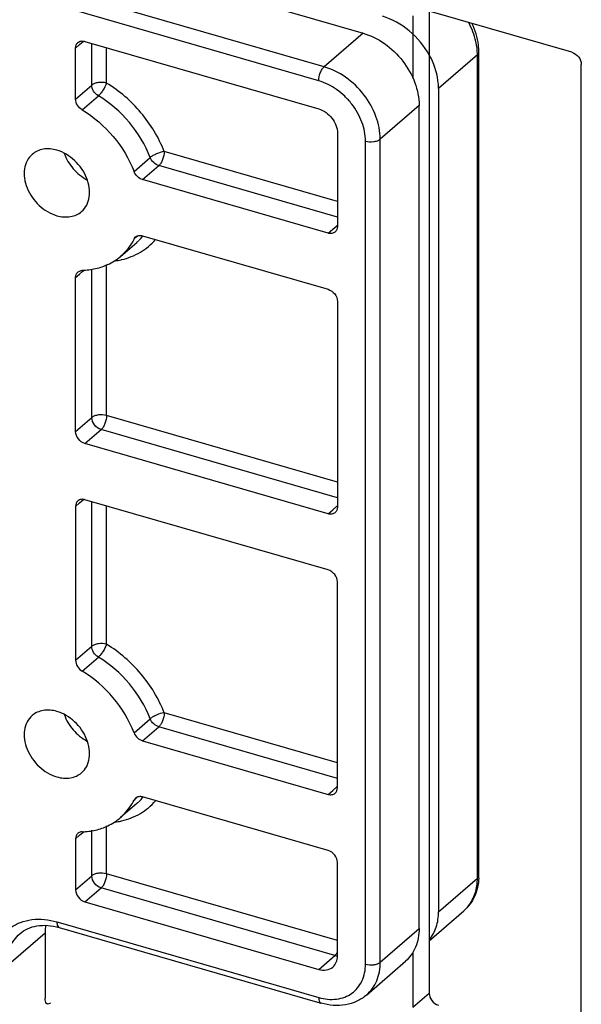
# Model space of a CAD drawing. Units: millimetres. Extents: x -100 to 1678, y -727 to 921.
# Drawn here: x 1313 to 1339, y 229 to 275 of the extents above; entities that cross this region are included whole.
import ezdxf

# ---------------------------------------------------------------- set-up
doc = ezdxf.new("R2010")
doc.units = ezdxf.units.MM
doc.header["$LTSCALE"] = 46.255
doc.layers.add('PR970_077_00_new_view_4_BL112', color=7, linetype='CONTINUOUS')
doc.layers.add('PR980_100_00_new_view_4_BL98', color=7, linetype='CONTINUOUS')

# ---------------------------------------------------------------- blocks, each defined once
blk = doc.blocks.new('PR980_100_00_NEW_VIEW_4_BL98', base_point=(1060.591, 260.637))
at = {"layer": 'PR980_100_00_new_view_4_BL98', "color": 7, "linetype": 'Continuous'}
for p, q in [((1067.069, 277.398), (1079.194, 273.898)), ((1066.319, 273.515), (1077.144, 270.39)), ((1065.886, 270.843), (1065.886, 273.207)), ((1084.559, 272.888), (1084.559, 273.013)), ((1084.559, 234.908), (1084.559, 272.888)), ((1082.692, 271.329), (1082.692, 233.224)), ((1081.792, 268.317), (1081.792, 270.55)), ((1078.01, 269.274), (1078.01, 264.944)), ((1081.792, 255.326), (1081.792, 268.317)), ((1077.577, 264.636), (1068.988, 267.115)), ((1068.591, 264.372), (1068.661, 264.463)), ((1068.988, 264.517), (1077.577, 262.038)), ((1067.965, 263.56), (1068.715, 264.21)), ((1065.886, 255.454), (1065.886, 262.581)), ((1078.01, 261.48), (1078.01, 251.954)), ((1081.792, 242.336), (1081.792, 255.326)), ((1077.577, 251.646), (1066.319, 254.896)), ((1077.577, 249.048), (1066.319, 252.298)), ((1065.886, 251.99), (1065.886, 244.862)), ((1078.01, 238.963), (1078.01, 248.49)), ((1081.792, 232.444), (1081.792, 242.336)), ((1068.988, 241.135), (1077.577, 238.655)), ((1068.661, 238.482), (1068.591, 238.391)), ((1077.577, 236.057), (1068.988, 238.537)), ((1068.715, 238.229), (1067.965, 237.58)), ((1065.886, 236.601), (1065.886, 234.236)), ((1078.01, 231.169), (1078.01, 235.499)), ((1066.319, 233.678), (1077.144, 230.553)), ((1082.259, 231.88), (1083.858, 233.265)), ((1065.131, 232.49), (1077.082, 229.04)), ((1064.471, 232.248), (1064.471, 229.217)), ((1079.358, 229.368), (1081.158, 230.927)), ((1077.082, 229.04), (1077.255, 228.99))]:
    blk.add_line(p, q, dxfattribs=at)
at = {"layer": 'PR980_100_00_new_view_4_BL98', "color": 9, "linetype": 'Continuous'}
for p, q in [((1077.394, 272.339), (1065.269, 275.839)), ((1077.144, 271.689), (1065.019, 275.189)), ((1066.071, 273.368), (1066.251, 273.524)), ((1079.194, 273.898), (1077.394, 272.339)), ((1065.886, 273.207), (1066.071, 273.368)), ((1066.636, 271.492), (1066.636, 273.424)), ((1067.319, 271.584), (1067.319, 273.227)), ((1084.492, 272.888), (1082.692, 271.329)), ((1084.492, 234.908), (1084.492, 272.888)), ((1065.886, 270.843), (1066.636, 271.492)), ((1066.189, 270.342), (1066.939, 270.992)), ((1081.792, 270.55), (1079.992, 268.991)), ((1079.992, 230.886), (1079.992, 268.991)), ((1079.309, 230.794), (1079.309, 268.899)), ((1068.591, 267.49), (1069.341, 268.139)), ((1078.01, 266.099), (1069.988, 268.414)), ((1068.988, 267.115), (1069.738, 267.765)), ((1078.01, 265.377), (1069.738, 267.765)), ((1077.791, 264.822), (1077.977, 264.982)), ((1077.977, 264.982), (1078.01, 265.011)), ((1068.591, 264.372), (1068.676, 264.446)), ((1068.676, 264.446), (1068.741, 264.502)), ((1077.577, 264.636), (1077.791, 264.822)), ((1067.319, 256.195), (1067.319, 263.179)), ((1065.886, 262.581), (1066.071, 262.742)), ((1066.071, 262.742), (1066.22, 262.871)), ((1066.22, 262.871), (1066.276, 262.92)), ((1066.636, 256.103), (1066.636, 262.973)), ((1078.01, 253.108), (1067.319, 256.195)), ((1065.886, 255.454), (1066.636, 256.103)), ((1066.319, 254.896), (1067.069, 255.545)), ((1078.01, 252.387), (1067.069, 255.545)), ((1065.886, 251.99), (1066.071, 252.15)), ((1066.071, 252.15), (1066.251, 252.306)), ((1066.636, 245.511), (1066.636, 252.206)), ((1067.319, 245.603), (1067.319, 252.009)), ((1077.577, 251.646), (1077.791, 251.831)), ((1077.791, 251.831), (1077.977, 251.992)), ((1077.977, 251.992), (1078.01, 252.021)), ((1065.886, 244.862), (1066.636, 245.511)), ((1066.189, 244.361), (1066.939, 245.011)), ((1068.591, 241.509), (1069.341, 242.159)), ((1078.01, 240.118), (1069.988, 242.434)), ((1068.988, 241.135), (1069.738, 241.784)), ((1078.01, 239.396), (1069.738, 241.784)), ((1077.791, 238.841), (1077.977, 239.002)), ((1077.977, 239.002), (1078.01, 239.03)), ((1068.591, 238.391), (1068.676, 238.465)), ((1068.676, 238.465), (1068.741, 238.521)), ((1077.577, 238.655), (1077.791, 238.841)), ((1067.319, 234.977), (1067.319, 237.198)), ((1065.886, 236.601), (1066.071, 236.761)), ((1066.071, 236.761), (1066.22, 236.89)), ((1066.22, 236.89), (1066.276, 236.939)), ((1066.636, 234.886), (1066.636, 236.992)), ((1065.886, 234.236), (1066.636, 234.886)), ((1078.01, 231.891), (1067.319, 234.977)), ((1082.692, 233.224), (1084.492, 234.783)), ((1084.492, 234.783), (1084.492, 234.908)), ((1066.319, 233.678), (1067.069, 234.328)), ((1077.894, 231.203), (1067.069, 234.328)), ((1083.858, 233.265), (1083.858, 233.265)), ((1065.019, 232.754), (1065.193, 232.704)), ((1065.193, 232.704), (1077.144, 229.254)), ((1062.671, 230.689), (1064.471, 232.248)), ((1063.305, 232.207), (1063.306, 232.207)), ((1079.992, 230.886), (1081.792, 232.444)), ((1077.144, 230.553), (1077.894, 231.203)), ((1077.255, 228.99), (1077.255, 228.99))]:
    blk.add_line(p, q, dxfattribs=at)
for centre, radius, start, end in [((1067.043, 266.139), 2.553, 314.1526, 320.1513), ((1067.056, 266.125), 2.534, 310.8948, 314.1448), ((1067.258, 266.706), 3.383, 277.6886, 282.4262), ((1067.28, 266.597), 3.271, 282.4501, 283.0171), ((1067.043, 240.158), 2.553, 314.1526, 320.1513), ((1067.056, 240.145), 2.534, 310.8948, 314.1448), ((1067.258, 240.725), 3.383, 277.6895, 282.4266), ((1067.28, 240.616), 3.271, 282.4505, 283.0174), ((1082.742, 234.552), 1.704, 310.9443, 321.4999), ((1078.15, 232.087), 0.921, 253.8434, 261.4783), ((1077.318, 231.742), 0.794, 327.7478, 330.8656)]:
    blk.add_arc(centre, radius, start, end, dxfattribs=at)
at = {"layer": 'PR980_100_00_new_view_4_BL98', "color": 7, "linetype": 'Continuous'}
for centre, radius, start, end in [((1066.281, 265.511), 2.578, 295.3313, 310.8193), ((1066.281, 239.531), 2.578, 295.3313, 310.8193), ((1081.944, 234.907), 2.615, 357.1058, 0.0071)]:
    blk.add_arc(centre, radius, start, end, dxfattribs=at)
for points, knots in [([(1082.272, 272.866), (1082.036, 273.298), (1081.41, 274.059), (1080.545, 274.547), (1080.094, 274.677)], [0, 0, 0, 0, 0.511462, 1, 1, 1, 1]), ([(1084.559, 273.013), (1084.559, 273.125), (1084.53, 273.586), (1084.391, 274.037), (1084.24, 274.352)], [0, 0, 0, 0, 0.242772, 1, 1, 1, 1]), ([(1065.991, 273.46), (1066.032, 273.495), (1066.143, 273.544), (1066.261, 273.532), (1066.319, 273.515)], [0, 0, 0, 0, 0.473474, 1, 1, 1, 1]), ([(1079.194, 273.898), (1079.548, 273.795), (1080.239, 273.447), (1081.072, 272.644), (1081.639, 271.65), (1081.792, 270.906), (1081.792, 270.55)], [0, 0, 0, 0, 0.246093, 0.505616, 0.761997, 1, 1, 1, 1]), ([(1065.886, 273.207), (1065.886, 273.256), (1065.901, 273.351), (1065.957, 273.431), (1065.991, 273.46)], [0, 0, 0, 0, 0.520055, 1, 1, 1, 1]), ([(1082.692, 271.329), (1082.692, 271.456), (1082.653, 271.99), (1082.468, 272.509), (1082.272, 272.866)], [0, 0, 0, 0, 0.238097, 1, 1, 1, 1]), ([(1066.189, 270.342), (1066.1, 270.396), (1065.952, 270.544), (1065.886, 270.745), (1065.886, 270.843)], [0, 0, 0, 0, 0.51492, 1, 1, 1, 1]), ([(1066.189, 270.342), (1066.729, 270.016), (1067.699, 269.175), (1068.364, 268.076), (1068.591, 267.49)], [0, 0, 0, 0, 0.500844, 1, 1, 1, 1]), ([(1077.144, 270.39), (1077.384, 270.321), (1077.808, 270.01), (1078.01, 269.518), (1078.01, 269.274)], [0, 0, 0, 0, 0.505913, 1, 1, 1, 1]), ([(1065.019, 268.478), (1064.817, 268.536), (1064.497, 268.567), (1064.109, 268.451), (1063.945, 268.347), (1063.874, 268.285)], [0, 0, 0, 0, 0.52412, 0.765958, 1, 1, 1, 1]), ([(1066.165, 265.639), (1066.26, 265.721), (1066.423, 265.93), (1066.543, 266.322), (1066.537, 266.759), (1066.367, 267.367), (1065.895, 268.041), (1065.323, 268.39), (1065.019, 268.478)], [0, 0, 0, 0, 0.104563, 0.215051, 0.334854, 0.464034, 0.736673, 1, 1, 1, 1]), ([(1063.874, 268.285), (1063.779, 268.203), (1063.616, 267.994), (1063.496, 267.602), (1063.502, 267.165), (1063.672, 266.557), (1064.144, 265.883), (1064.716, 265.534), (1065.019, 265.446)], [0, 0, 0, 0, 0.104563, 0.215051, 0.334854, 0.464034, 0.736673, 1, 1, 1, 1]), ([(1065.359, 268.33), (1065.45, 268.072), (1065.737, 267.59), (1066.172, 267.235), (1066.413, 267.107)], [0, 0, 0, 0, 0.499831, 1, 1, 1, 1]), ([(1068.988, 267.115), (1068.9, 267.141), (1068.735, 267.242), (1068.625, 267.401), (1068.591, 267.49)], [0, 0, 0, 0, 0.491709, 1, 1, 1, 1]), ([(1065.019, 265.446), (1065.222, 265.388), (1065.542, 265.357), (1065.93, 265.473), (1066.094, 265.577), (1066.165, 265.639)], [0, 0, 0, 0, 0.52412, 0.765958, 1, 1, 1, 1]), ([(1078.01, 264.944), (1078.01, 264.895), (1077.994, 264.8), (1077.938, 264.721), (1077.904, 264.691)], [0, 0, 0, 0, 0.520055, 1, 1, 1, 1]), ([(1068.661, 264.463), (1068.702, 264.498), (1068.813, 264.546), (1068.93, 264.534), (1068.988, 264.517)], [0, 0, 0, 0, 0.473577, 1, 1, 1, 1]), ([(1077.904, 264.691), (1077.863, 264.656), (1077.753, 264.607), (1077.635, 264.619), (1077.577, 264.636)], [0, 0, 0, 0, 0.473474, 1, 1, 1, 1]), ([(1068.591, 264.372), (1068.552, 264.294), (1068.385, 263.995), (1068.159, 263.728), (1067.966, 263.561)], [0, 0, 0, 0, 0.254055, 1, 1, 1, 1]), ([(1067.383, 263.181), (1067.202, 263.095), (1066.809, 262.961), (1066.398, 262.912), (1066.189, 262.907)], [0, 0, 0, 0, 0.489707, 1, 1, 1, 1]), ([(1065.886, 262.581), (1065.886, 262.63), (1065.901, 262.725), (1065.957, 262.805), (1065.991, 262.834)], [0, 0, 0, 0, 0.520072, 1, 1, 1, 1]), ([(1065.991, 262.834), (1066.004, 262.846), (1066.062, 262.887), (1066.135, 262.906), (1066.189, 262.907)], [0, 0, 0, 0, 0.243553, 1, 1, 1, 1]), ([(1077.577, 262.038), (1077.697, 262.003), (1077.909, 261.848), (1078.01, 261.602), (1078.01, 261.48)], [0, 0, 0, 0, 0.505913, 1, 1, 1, 1]), ([(1066.319, 254.896), (1066.199, 254.93), (1065.986, 255.086), (1065.886, 255.332), (1065.886, 255.454)], [0, 0, 0, 0, 0.505913, 1, 1, 1, 1]), ([(1065.991, 252.242), (1065.957, 252.213), (1065.901, 252.133), (1065.886, 252.038), (1065.886, 251.99)], [0, 0, 0, 0, 0.479945, 1, 1, 1, 1]), ([(1066.319, 252.298), (1066.261, 252.314), (1066.143, 252.327), (1066.032, 252.278), (1065.991, 252.242)], [0, 0, 0, 0, 0.526526, 1, 1, 1, 1]), ([(1077.904, 251.701), (1077.863, 251.665), (1077.753, 251.617), (1077.635, 251.629), (1077.577, 251.646)], [0, 0, 0, 0, 0.473474, 1, 1, 1, 1]), ([(1078.01, 251.954), (1078.01, 251.905), (1077.994, 251.81), (1077.938, 251.73), (1077.904, 251.701)], [0, 0, 0, 0, 0.520055, 1, 1, 1, 1]), ([(1078.01, 248.49), (1078.01, 248.611), (1077.909, 248.857), (1077.697, 249.013), (1077.577, 249.048)], [0, 0, 0, 0, 0.494087, 1, 1, 1, 1]), ([(1065.886, 244.862), (1065.886, 244.764), (1065.952, 244.563), (1066.1, 244.415), (1066.189, 244.361)], [0, 0, 0, 0, 0.48508, 1, 1, 1, 1]), ([(1068.591, 241.509), (1068.364, 242.095), (1067.699, 243.194), (1066.729, 244.036), (1066.189, 244.361)], [0, 0, 0, 0, 0.499156, 1, 1, 1, 1]), ([(1065.019, 242.497), (1064.817, 242.555), (1064.497, 242.586), (1064.109, 242.47), (1063.945, 242.366), (1063.874, 242.304)], [0, 0, 0, 0, 0.52412, 0.765958, 1, 1, 1, 1]), ([(1066.165, 239.658), (1066.26, 239.74), (1066.423, 239.95), (1066.543, 240.341), (1066.537, 240.778), (1066.367, 241.387), (1065.895, 242.061), (1065.323, 242.409), (1065.019, 242.497)], [0, 0, 0, 0, 0.104563, 0.215051, 0.334854, 0.464034, 0.736673, 1, 1, 1, 1]), ([(1063.874, 242.304), (1063.779, 242.222), (1063.616, 242.013), (1063.496, 241.622), (1063.502, 241.184), (1063.672, 240.576), (1064.144, 239.902), (1064.716, 239.553), (1065.019, 239.466)], [0, 0, 0, 0, 0.104563, 0.215051, 0.334854, 0.464034, 0.736673, 1, 1, 1, 1]), ([(1065.359, 242.349), (1065.45, 242.092), (1065.737, 241.61), (1066.172, 241.255), (1066.413, 241.126)], [0, 0, 0, 0, 0.499831, 1, 1, 1, 1]), ([(1068.591, 241.509), (1068.625, 241.421), (1068.735, 241.262), (1068.9, 241.16), (1068.988, 241.135)], [0, 0, 0, 0, 0.508291, 1, 1, 1, 1]), ([(1065.019, 239.466), (1065.222, 239.407), (1065.542, 239.376), (1065.93, 239.492), (1066.094, 239.597), (1066.165, 239.658)], [0, 0, 0, 0, 0.52412, 0.765958, 1, 1, 1, 1]), ([(1077.904, 238.71), (1077.938, 238.74), (1077.994, 238.82), (1078.01, 238.915), (1078.01, 238.963)], [0, 0, 0, 0, 0.479945, 1, 1, 1, 1]), ([(1068.988, 238.537), (1068.93, 238.553), (1068.813, 238.566), (1068.702, 238.517), (1068.661, 238.482)], [0, 0, 0, 0, 0.526423, 1, 1, 1, 1]), ([(1077.577, 238.655), (1077.635, 238.639), (1077.753, 238.626), (1077.863, 238.675), (1077.904, 238.71)], [0, 0, 0, 0, 0.526526, 1, 1, 1, 1]), ([(1067.966, 237.58), (1068.03, 237.635), (1068.278, 237.873), (1068.476, 238.161), (1068.591, 238.391)], [0, 0, 0, 0, 0.247961, 1, 1, 1, 1]), ([(1066.189, 236.926), (1066.398, 236.932), (1066.809, 236.981), (1067.202, 237.114), (1067.383, 237.201)], [0, 0, 0, 0, 0.510293, 1, 1, 1, 1]), ([(1065.991, 236.853), (1065.957, 236.824), (1065.901, 236.744), (1065.886, 236.649), (1065.886, 236.601)], [0, 0, 0, 0, 0.479928, 1, 1, 1, 1]), ([(1066.189, 236.926), (1066.17, 236.926), (1066.099, 236.919), (1066.031, 236.888), (1065.991, 236.853)], [0, 0, 0, 0, 0.262495, 1, 1, 1, 1]), ([(1078.01, 235.499), (1078.01, 235.621), (1077.909, 235.867), (1077.697, 236.023), (1077.577, 236.057)], [0, 0, 0, 0, 0.494087, 1, 1, 1, 1]), ([(1084.556, 234.775), (1084.541, 234.487), (1084.416, 233.919), (1084.068, 233.447), (1083.858, 233.265)], [0, 0, 0, 0, 0.509249, 1, 1, 1, 1]), ([(1065.886, 234.236), (1065.886, 234.114), (1065.986, 233.868), (1066.199, 233.713), (1066.319, 233.678)], [0, 0, 0, 0, 0.494087, 1, 1, 1, 1]), ([(1082.272, 231.929), (1082.411, 232.102), (1082.629, 232.521), (1082.692, 232.985), (1082.692, 233.224)], [0, 0, 0, 0, 0.48176, 1, 1, 1, 1]), ([(1063.306, 232.207), (1063.413, 232.3), (1063.664, 232.46), (1064.109, 232.59), (1064.612, 232.606), (1064.956, 232.541), (1065.131, 232.49)], [0, 0, 0, 0, 0.22173, 0.457421, 0.715917, 1, 1, 1, 1]), ([(1064.495, 232.59), (1064.491, 232.562), (1064.477, 232.449), (1064.471, 232.334), (1064.471, 232.248)], [0, 0, 0, 0, 0.246647, 1, 1, 1, 1]), ([(1081.792, 232.444), (1081.792, 232.153), (1081.717, 231.715), (1081.444, 231.218), (1081.26, 231.015), (1081.158, 230.927)], [0, 0, 0, 0, 0.518347, 0.761976, 1, 1, 1, 1]), ([(1077.799, 230.663), (1077.867, 230.722), (1077.978, 230.882), (1078.01, 231.072), (1078.01, 231.169)], [0, 0, 0, 0, 0.479945, 1, 1, 1, 1]), ([(1077.144, 230.553), (1077.259, 230.52), (1077.495, 230.495), (1077.717, 230.593), (1077.799, 230.663)], [0, 0, 0, 0, 0.526526, 1, 1, 1, 1]), ([(1079.357, 229.367), (1079.222, 229.25), (1078.914, 229.053), (1078.202, 228.834), (1077.618, 228.885), (1077.255, 228.99)], [0, 0, 0, 0, 0.241954, 0.487688, 1, 1, 1, 1]), ([(1064.583, 228.953), (1064.565, 228.958), (1064.519, 228.99), (1064.479, 229.087), (1064.471, 229.17), (1064.471, 229.217)], [0, 0, 0, 0, 0.181076, 0.528718, 1, 1, 1, 1]), ([(1064.721, 229.001), (1064.7, 228.982), (1064.658, 228.953), (1064.604, 228.947), (1064.583, 228.953)], [0, 0, 0, 0, 0.560825, 1, 1, 1, 1])]:
    blk.add_open_spline(points, degree=3, knots=knots, dxfattribs=at)
at = {"layer": 'PR980_100_00_new_view_4_BL98', "color": 9, "linetype": 'Continuous'}
for points, knots in [([(1084.473, 273.204), (1084.462, 273.305), (1084.391, 273.717), (1084.239, 274.114), (1084.089, 274.394)], [0, 0, 0, 0, 0.241371, 1, 1, 1, 1]), ([(1084.492, 272.888), (1084.492, 272.914), (1084.49, 273.02), (1084.482, 273.125), (1084.473, 273.204)], [0, 0, 0, 0, 0.246782, 1, 1, 1, 1]), ([(1084.492, 272.888), (1084.502, 272.897), (1084.536, 272.93), (1084.559, 272.978), (1084.559, 273.013)], [0, 0, 0, 0, 0.284712, 1, 1, 1, 1]), ([(1077.144, 271.689), (1077.144, 271.815), (1077.185, 272.003), (1077.287, 272.216), (1077.356, 272.306), (1077.394, 272.339)], [0, 0, 0, 0, 0.530638, 0.78844, 1, 1, 1, 1]), ([(1079.992, 268.991), (1079.992, 269.347), (1079.839, 270.091), (1079.272, 271.085), (1078.439, 271.889), (1077.748, 272.237), (1077.394, 272.339)], [0, 0, 0, 0, 0.237934, 0.494378, 0.753969, 1, 1, 1, 1]), ([(1079.309, 268.899), (1079.309, 269.196), (1079.182, 269.816), (1078.789, 270.504), (1078.356, 270.985), (1077.868, 271.388), (1077.439, 271.604), (1077.144, 271.689)], [0, 0, 0, 0, 0.237764, 0.494024, 0.624784, 0.754146, 1, 1, 1, 1]), ([(1067.319, 271.584), (1067.197, 271.619), (1067.003, 271.629), (1066.772, 271.576), (1066.673, 271.525), (1066.636, 271.492)], [0, 0, 0, 0, 0.536653, 0.790987, 1, 1, 1, 1]), ([(1066.939, 270.992), (1066.85, 271.045), (1066.702, 271.193), (1066.636, 271.395), (1066.636, 271.492)], [0, 0, 0, 0, 0.514925, 1, 1, 1, 1]), ([(1067.319, 271.584), (1067.278, 271.468), (1067.191, 271.302), (1067.054, 271.11), (1066.977, 271.025), (1066.939, 270.992)], [0, 0, 0, 0, 0.519506, 0.783317, 1, 1, 1, 1]), ([(1069.988, 268.414), (1069.736, 269.066), (1068.997, 270.287), (1067.919, 271.222), (1067.319, 271.584)], [0, 0, 0, 0, 0.499156, 1, 1, 1, 1]), ([(1069.341, 268.139), (1069.114, 268.726), (1068.449, 269.825), (1067.479, 270.666), (1066.939, 270.992)], [0, 0, 0, 0, 0.499156, 1, 1, 1, 1]), ([(1079.309, 268.899), (1079.431, 268.864), (1079.624, 268.854), (1079.855, 268.907), (1079.955, 268.958), (1079.992, 268.991)], [0, 0, 0, 0, 0.536661, 0.791013, 1, 1, 1, 1]), ([(1069.988, 268.414), (1069.866, 268.396), (1069.688, 268.339), (1069.475, 268.235), (1069.38, 268.173), (1069.341, 268.139)], [0, 0, 0, 0, 0.520646, 0.78385, 1, 1, 1, 1]), ([(1069.738, 267.765), (1069.65, 267.79), (1069.485, 267.892), (1069.375, 268.051), (1069.341, 268.139)], [0, 0, 0, 0, 0.491709, 1, 1, 1, 1]), ([(1069.988, 268.414), (1069.988, 268.289), (1069.947, 268.101), (1069.845, 267.887), (1069.776, 267.798), (1069.738, 267.765)], [0, 0, 0, 0, 0.530622, 0.788417, 1, 1, 1, 1]), ([(1068.017, 263.41), (1068.321, 263.48), (1068.905, 263.707), (1069.386, 264.111), (1069.585, 264.341)], [0, 0, 0, 0, 0.506057, 1, 1, 1, 1]), ([(1067.319, 256.195), (1067.197, 256.23), (1067.003, 256.24), (1066.772, 256.187), (1066.673, 256.136), (1066.636, 256.103)], [0, 0, 0, 0, 0.536653, 0.790987, 1, 1, 1, 1]), ([(1067.319, 256.195), (1067.319, 256.069), (1067.277, 255.881), (1067.175, 255.668), (1067.106, 255.578), (1067.069, 255.545)], [0, 0, 0, 0, 0.530614, 0.788419, 1, 1, 1, 1]), ([(1067.069, 255.545), (1066.949, 255.58), (1066.736, 255.735), (1066.636, 255.981), (1066.636, 256.103)], [0, 0, 0, 0, 0.505913, 1, 1, 1, 1]), ([(1067.319, 245.603), (1067.197, 245.638), (1067.003, 245.648), (1066.772, 245.595), (1066.673, 245.544), (1066.636, 245.511)], [0, 0, 0, 0, 0.536653, 0.790987, 1, 1, 1, 1]), ([(1066.939, 245.011), (1066.85, 245.064), (1066.702, 245.213), (1066.636, 245.414), (1066.636, 245.511)], [0, 0, 0, 0, 0.514925, 1, 1, 1, 1]), ([(1067.319, 245.603), (1067.278, 245.487), (1067.191, 245.322), (1067.054, 245.129), (1066.977, 245.044), (1066.939, 245.011)], [0, 0, 0, 0, 0.519506, 0.783317, 1, 1, 1, 1]), ([(1069.988, 242.434), (1069.736, 243.085), (1068.997, 244.306), (1067.919, 245.241), (1067.319, 245.603)], [0, 0, 0, 0, 0.499156, 1, 1, 1, 1]), ([(1069.341, 242.159), (1069.114, 242.745), (1068.449, 243.844), (1067.479, 244.685), (1066.939, 245.011)], [0, 0, 0, 0, 0.499156, 1, 1, 1, 1]), ([(1069.988, 242.434), (1069.866, 242.416), (1069.688, 242.358), (1069.475, 242.255), (1069.38, 242.192), (1069.341, 242.159)], [0, 0, 0, 0, 0.520646, 0.78385, 1, 1, 1, 1]), ([(1069.738, 241.784), (1069.65, 241.81), (1069.485, 241.911), (1069.375, 242.07), (1069.341, 242.159)], [0, 0, 0, 0, 0.491709, 1, 1, 1, 1]), ([(1069.988, 242.434), (1069.988, 242.308), (1069.947, 242.12), (1069.845, 241.907), (1069.776, 241.817), (1069.738, 241.784)], [0, 0, 0, 0, 0.530622, 0.788417, 1, 1, 1, 1]), ([(1068.017, 237.429), (1068.321, 237.499), (1068.905, 237.726), (1069.386, 238.13), (1069.585, 238.361)], [0, 0, 0, 0, 0.506057, 1, 1, 1, 1]), ([(1067.319, 234.977), (1067.197, 235.012), (1067.003, 235.022), (1066.772, 234.97), (1066.673, 234.918), (1066.636, 234.886)], [0, 0, 0, 0, 0.536653, 0.790987, 1, 1, 1, 1]), ([(1067.069, 234.328), (1066.949, 234.362), (1066.736, 234.518), (1066.636, 234.764), (1066.636, 234.886)], [0, 0, 0, 0, 0.505913, 1, 1, 1, 1]), ([(1067.319, 234.977), (1067.319, 234.852), (1067.277, 234.664), (1067.175, 234.45), (1067.106, 234.36), (1067.069, 234.328)], [0, 0, 0, 0, 0.530614, 0.788419, 1, 1, 1, 1]), ([(1084.075, 233.492), (1084.213, 233.665), (1084.429, 234.082), (1084.492, 234.545), (1084.492, 234.783)], [0, 0, 0, 0, 0.481946, 1, 1, 1, 1]), ([(1084.492, 234.783), (1084.502, 234.792), (1084.536, 234.825), (1084.559, 234.873), (1084.559, 234.908)], [0, 0, 0, 0, 0.284712, 1, 1, 1, 1]), ([(1061.988, 230.598), (1061.988, 230.97), (1062.094, 231.532), (1062.479, 232.146), (1062.864, 232.505), (1063.334, 232.752), (1064.061, 232.927), (1064.647, 232.862), (1065.019, 232.754)], [0, 0, 0, 0, 0.255016, 0.374705, 0.492224, 0.61101, 0.734207, 1, 1, 1, 1]), ([(1065.019, 232.754), (1065.019, 232.721), (1065.024, 232.628), (1065.068, 232.508), (1065.131, 232.49)], [0, 0, 0, 0, 0.336553, 1, 1, 1, 1]), ([(1062.671, 230.689), (1062.671, 230.981), (1062.746, 231.419), (1063.02, 231.916), (1063.204, 232.119), (1063.305, 232.207)], [0, 0, 0, 0, 0.518229, 0.761923, 1, 1, 1, 1]), ([(1077.99, 231.318), (1077.984, 231.31), (1077.965, 231.281), (1077.943, 231.252), (1077.925, 231.233)], [0, 0, 0, 0, 0.265553, 1, 1, 1, 1]), ([(1077.144, 229.254), (1077.41, 229.177), (1077.828, 229.13), (1078.348, 229.255), (1078.683, 229.432), (1078.958, 229.688), (1079.234, 230.127), (1079.309, 230.528), (1079.309, 230.794)], [0, 0, 0, 0, 0.265781, 0.388984, 0.507777, 0.625303, 0.744996, 1, 1, 1, 1]), ([(1079.309, 230.794), (1079.431, 230.759), (1079.624, 230.749), (1079.855, 230.802), (1079.955, 230.853), (1079.992, 230.886)], [0, 0, 0, 0, 0.536661, 0.791013, 1, 1, 1, 1]), ([(1079.358, 229.368), (1079.46, 229.456), (1079.644, 229.659), (1079.917, 230.156), (1079.992, 230.594), (1079.992, 230.886)], [0, 0, 0, 0, 0.23809, 0.481796, 1, 1, 1, 1]), ([(1077.144, 229.254), (1077.144, 229.221), (1077.148, 229.128), (1077.193, 229.008), (1077.255, 228.99)], [0, 0, 0, 0, 0.336553, 1, 1, 1, 1])]:
    blk.add_open_spline(points, degree=3, knots=knots, dxfattribs=at)
blk.add_open_spline([(1077.925, 231.233), (1077.915, 231.222), (1077.905, 231.212), (1077.894, 231.203)], degree=3, dxfattribs=at)
blk = doc.blocks.new('PR970_077_00_NEW_VIEW_4_BL112', base_point=(1223.867, 214.856))
at = {"layer": 'PR970_077_00_new_view_4_BL112', "color": 7, "linetype": 'Continuous'}
for p, q in [((1082.259, 274.918), (1082.259, 231.88)), ((1088.87, 273.01), (1082.259, 274.918)), ((1081.509, 274.702), (1081.509, 271.8)), ((1089.303, 226.985), (1089.303, 272.452)), ((1082.259, 231.88), (1082.259, 231.706)), ((1082.259, 231.706), (1082.259, 229.452)), ((1081.509, 231.358), (1081.509, 230.927)), ((1081.509, 230.927), (1081.509, 228.802))]:
    blk.add_line(p, q, dxfattribs=at)
at = {"layer": 'PR970_077_00_new_view_4_BL112', "color": 9, "linetype": 'Continuous'}
blk.add_line((1081.509, 228.802), (1082.259, 229.452), dxfattribs=at)
at = {"layer": 'PR970_077_00_new_view_4_BL112', "color": 7, "linetype": 'Continuous'}
for points, knots in [([(1088.87, 273.01), (1088.99, 272.975), (1089.202, 272.819), (1089.303, 272.573), (1089.303, 272.452)], [0, 0, 0, 0, 0.505915, 1, 1, 1, 1]), ([(1082.259, 229.452), (1082.259, 229.33), (1082.36, 229.084), (1082.572, 228.928), (1082.692, 228.894)], [0, 0, 0, 0, 0.494085, 1, 1, 1, 1])]:
    blk.add_open_spline(points, degree=3, knots=knots, dxfattribs=at)

msp = doc.modelspace()

# ---------------------------------------------------------------- block references
at = {"layer": 'PR970_077_00_new_view_4_BL112'}
msp.add_blockref('PR970_077_00_NEW_VIEW_4_BL112', (1473.867, 214.856), dxfattribs=at)
at = {"layer": 'PR980_100_00_new_view_4_BL98'}
msp.add_blockref('PR980_100_00_NEW_VIEW_4_BL98', (1310.591, 260.637), dxfattribs=at)

doc.saveas('drawing.dxf')
